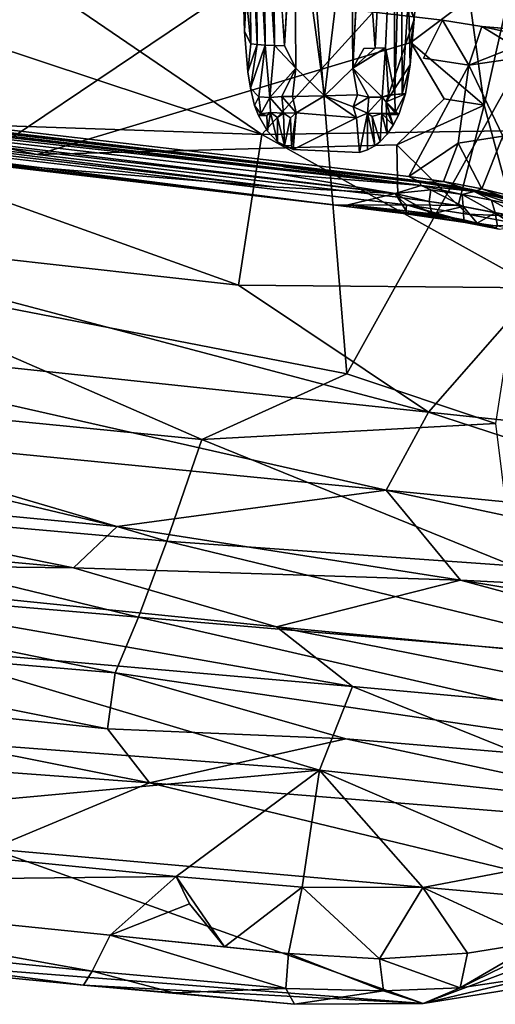
# Model space of a CAD drawing. Units: inches. Extents: x -9.9 to 10.4, y -11.6 to 11.6.
# Drawn here: x 1.5 to 4.8, y -11.6 to -4.8 of the extents above; entities that cross this region are included whole.
import ezdxf

# ---------------------------------------------------------------- set-up
doc = ezdxf.new("R2010")
doc.units = ezdxf.units.IN
doc.header["$MEASUREMENT"] = 0
doc.layers.add('SEAT-BASE', color=5, linetype='Continuous')
doc.layers.add('SEAT-UPHOLSTERY', color=5, linetype='Continuous')

msp = doc.modelspace()

# ---------------------------------------------------------------- linework, layer by layer
at = {"layer": 'SEAT-BASE'}
for points in [[(3.1678, -5.0166, 16.7031), (3.1587, -3.7887, 16.8049), (3.1156, -3.84, 16.7355)], [(3.2234, -5.0206, 16.7575), (3.2142, -3.8488, 16.853), (3.1587, -3.7887, 16.8049)], [(3.1678, -5.0166, 16.7031), (3.2234, -5.0206, 16.7575), (3.1587, -3.7887, 16.8049)], [(3.1247, -5.0118, 16.64), (3.1156, -3.84, 16.7355), (3.0919, -4.6824, 16.5952)], [(3.1247, -5.0118, 16.64), (3.1678, -5.0166, 16.7031), (3.1156, -3.84, 16.7355)], [(3.2234, -5.0206, 16.7575), (3.2873, -5.0235, 16.7993), (3.2142, -3.8488, 16.853)], [(3.2873, -5.0235, 16.7993), (3.2781, -3.8518, 16.8948), (3.2142, -3.8488, 16.853)], [(3.2873, -5.0235, 16.7993), (3.3548, -5.0253, 16.8271), (3.2781, -3.8518, 16.8948)], [(3.4339, -5.1799, 16.83), (3.4235, -3.8541, 16.9381), (3.3548, -5.0253, 16.8271)], [(3.6313, -5.3694, 16.8334), (3.8154, -3.8541, 16.9757), (3.4235, -3.8541, 16.9381)], [(3.4235, -3.8541, 16.9381), (3.4339, -5.1799, 16.83), (3.6313, -5.3694, 16.8334)], [(3.8258, -5.1799, 16.8677), (3.8154, -3.8541, 16.9757), (3.6313, -5.3694, 16.8334)], [(3.8154, -3.8541, 16.9757), (3.8258, -5.1799, 16.8677), (3.8932, -3.8535, 16.9755)], [(4.0511, -5.0392, 16.8325), (4.1155, -5.3607, 16.765), (4.105, -3.8446, 16.8866)], [(4.105, -3.8446, 16.8866), (4.1155, -5.3607, 16.765), (4.1596, -3.8397, 16.8313)], [(4.1155, -5.3607, 16.765), (4.1658, -5.3562, 16.7145), (4.1596, -3.8397, 16.8313)], [(4.1596, -3.8397, 16.8313), (4.1658, -5.3562, 16.7145), (4.2082, -4.68, 16.6987)], [(4.271, -4.649, 16.5326), (4.2264, -5.0026, 16.6096), (4.6286, -4.6971, 16.5391)], [(3.0749, -4.7698, 16.4772), (3.0799, -4.9277, 16.5135), (3.0919, -4.6824, 16.5952)], [(3.1247, -5.0118, 16.64), (3.0919, -4.6824, 16.5952), (3.0799, -4.9277, 16.5135)], [(4.1658, -5.3562, 16.7145), (4.2211, -5.1572, 16.6441), (4.2082, -4.68, 16.6987)], [(4.2082, -4.68, 16.6987), (4.2211, -5.1572, 16.6441), (4.248, -4.842, 16.5745)], [(4.2264, -5.0026, 16.6096), (4.7297, -5.4346, 16.6706), (4.6286, -4.6971, 16.5391)], [(4.6286, -4.6971, 16.5391), (4.7297, -5.4346, 16.6706), (4.8854, -4.7396, 16.507)], [(4.9362, -6.1976, 16.7532), (4.8854, -4.7396, 16.507), (4.7297, -5.4346, 16.6706)], [(4.248, -4.842, 16.5745), (4.2211, -5.1572, 16.6441), (4.0559, -5.4121, 16.6928)], [(4.4435, -4.8494, 15.5346), (4.6253, -5.1595, 15.5771), (4.3121, -5.1096, 15.5878)], [(4.7142, -4.8923, 15.5097), (4.6253, -5.1595, 15.5771), (4.4435, -4.8494, 15.5346)], [(3.0799, -4.9277, 16.5135), (3.1035, -5.2048, 16.5782), (3.1247, -5.0118, 16.64)], [(4.9445, -5.0337, 15.446), (4.6253, -5.1595, 15.5771), (4.7142, -4.8923, 15.5097)], [(4.8936, -4.9305, 15.4537), (4.7142, -4.8923, 15.5097), (5.1189, -4.9273, 15.6122)], [(4.9445, -5.0337, 15.446), (4.7142, -4.8923, 15.5097), (4.8936, -4.9305, 15.4537)], [(1.6526, -5.7747, 16.6063), (-2.2872, -4.9552, 16.1449), (-2.336, -5.3078, 16.2216)], [(3.1678, -5.0166, 16.7031), (3.1247, -5.0118, 16.64), (3.1035, -5.2048, 16.5782)], [(3.1035, -5.2048, 16.5782), (3.1209, -5.3181, 16.605), (3.1678, -5.0166, 16.7031)], [(3.2234, -5.0206, 16.7575), (3.1678, -5.0166, 16.7031), (3.1209, -5.3181, 16.605)], [(4.7297, -5.4346, 16.6706), (4.2264, -5.0026, 16.6096), (4.4543, -5.3911, 16.6957)], [(3.1209, -5.3181, 16.605), (3.1799, -5.3769, 16.6856), (3.2234, -5.0206, 16.7575)], [(3.1799, -5.3769, 16.6856), (3.2551, -5.3817, 16.7507), (3.2234, -5.0206, 16.7575)], [(3.2873, -5.0235, 16.7993), (3.2234, -5.0206, 16.7575), (3.2551, -5.3817, 16.7507)], [(3.2551, -5.3817, 16.7507), (3.4339, -5.1799, 16.83), (3.2873, -5.0235, 16.7993)], [(3.3548, -5.0253, 16.8271), (3.2873, -5.0235, 16.7993), (3.4339, -5.1799, 16.83)], [(3.8258, -5.1799, 16.8677), (4.0289, -5.3799, 16.8184), (4.0511, -5.0392, 16.8325)], [(4.0511, -5.0392, 16.8325), (3.9796, -5.0422, 16.8627), (3.8258, -5.1799, 16.8677)], [(3.9796, -5.0422, 16.8627), (3.9025, -5.0441, 16.8785), (3.8258, -5.1799, 16.8677)], [(4.0289, -5.3799, 16.8184), (4.0707, -5.3629, 16.7962), (4.0511, -5.0392, 16.8325)], [(4.1155, -5.3607, 16.765), (4.0511, -5.0392, 16.8325), (4.0707, -5.3629, 16.7962)], [(4.6253, -5.1595, 15.5771), (4.9445, -5.0337, 15.446), (4.986, -5.1068, 15.4352)], [(4.986, -5.1068, 15.4352), (4.8588, -5.6484, 15.5774), (4.6253, -5.1595, 15.5771)], [(4.2968, -5.987, 16.1684), (-2.3573, -5.2106, 15.5397), (-2.4119, -5.1829, 15.4445)], [(4.2823, -5.9563, 15.9978), (-2.4119, -5.1829, 15.4445), (-1.321, -5.2963, 15.4192)], [(4.2968, -5.987, 16.1684), (-2.4017, -5.2417, 15.6312), (-2.3573, -5.2106, 15.5397)], [(3.2551, -5.3817, 16.7507), (3.3363, -5.3738, 16.7927), (3.4339, -5.1799, 16.83)], [(3.3363, -5.3738, 16.7927), (3.4113, -5.3753, 16.8113), (3.4339, -5.1799, 16.83)], [(3.4113, -5.3753, 16.8113), (3.6313, -5.3694, 16.8334), (3.4339, -5.1799, 16.83)], [(3.6313, -5.3694, 16.8334), (3.8576, -5.3642, 16.8547), (3.8258, -5.1799, 16.8677)], [(3.9356, -5.379, 16.8483), (4.0289, -5.3799, 16.8184), (3.8258, -5.1799, 16.8677)], [(3.8576, -5.3642, 16.8547), (3.9356, -5.379, 16.8483), (3.8258, -5.1799, 16.8677)], [(4.0559, -5.4121, 16.6928), (4.2211, -5.1572, 16.6441), (4.1888, -5.357, 16.6874)], [(4.1658, -5.3562, 16.7145), (4.1888, -5.357, 16.6874), (4.2211, -5.1572, 16.6441)], [(4.5512, -5.6956, 15.6938), (4.2115, -5.9261, 15.7662), (4.6253, -5.1595, 15.5771)], [(4.8588, -5.6484, 15.5774), (4.5512, -5.6956, 15.6938), (4.6253, -5.1595, 15.5771)], [(4.1165, -6.0424, 16.3324), (-2.2834, -5.2914, 15.714), (-2.4017, -5.2417, 15.6312)], [(3.3259, -5.9087, 16.1749), (-2.4017, -5.2417, 15.6312), (4.2968, -5.987, 16.1684)], [(3.3259, -5.9087, 16.1749), (4.1165, -6.0424, 16.3324), (-2.4017, -5.2417, 15.6312)], [(-1.321, -5.2963, 15.4192), (-1.7677, -5.2562, 15.236), (3.3715, -5.8487, 15.8255)], [(4.2931, -5.967, 15.8187), (3.3715, -5.8487, 15.8255), (-1.7677, -5.2562, 15.236)], [(-2.7477, -5.3447, 15.9773), (-2.505, -5.3967, 15.8908), (3.7074, -6.1236, 16.4977)], [(3.3058, -5.9991, 16.3323), (-2.4064, -5.3289, 15.7805), (-2.2834, -5.2914, 15.714)], [(3.3058, -5.9991, 16.3323), (1.401, -5.8437, 16.23), (-2.4064, -5.3289, 15.7805)], [(-2.3695, -5.3508, 16.1894), (3.7074, -6.1236, 16.4977), (4.1953, -6.1208, 16.8214)], [(4.1165, -6.0424, 16.3324), (3.3058, -5.9991, 16.3323), (-2.2834, -5.2914, 15.714)], [(3.3715, -5.8487, 15.8255), (4.2823, -5.9563, 15.9978), (-1.321, -5.2963, 15.4192)], [(3.1209, -5.3181, 16.605), (3.1484, -5.4362, 16.634), (3.1799, -5.3769, 16.6856)], [(4.1658, -5.3562, 16.7145), (4.1155, -5.3607, 16.765), (4.1888, -5.357, 16.6874)], [(-2.1162, -5.4392, 15.914), (3.7074, -6.1236, 16.4977), (-2.505, -5.3967, 15.8908)], [(3.1919, -5.494, 16.6735), (3.1799, -5.3769, 16.6856), (3.1484, -5.4362, 16.634)], [(3.2551, -5.3817, 16.7507), (3.1799, -5.3769, 16.6856), (3.1919, -5.494, 16.6735)], [(3.2585, -5.4847, 16.7327), (3.2551, -5.3817, 16.7507), (3.1919, -5.494, 16.6735)], [(3.3479, -5.4899, 16.7765), (3.3363, -5.3738, 16.7927), (3.2551, -5.3817, 16.7507)], [(3.3479, -5.4899, 16.7765), (3.2551, -5.3817, 16.7507), (3.2585, -5.4847, 16.7327)], [(3.3363, -5.3738, 16.7927), (3.3479, -5.4899, 16.7765), (3.4364, -5.4869, 16.7966)], [(3.4364, -5.4869, 16.7966), (3.4113, -5.3753, 16.8113), (3.3363, -5.3738, 16.7927)], [(3.4113, -5.3753, 16.8113), (3.4364, -5.4869, 16.7966), (3.6313, -5.3694, 16.8334)], [(3.6313, -5.3694, 16.8334), (3.4364, -5.4869, 16.7966), (3.8519, -5.5223, 16.8263)], [(3.8576, -5.3642, 16.8547), (3.6313, -5.3694, 16.8334), (3.8282, -5.4458, 16.8422)], [(3.8282, -5.4458, 16.8422), (3.6313, -5.3694, 16.8334), (3.8519, -5.5223, 16.8263)], [(3.8576, -5.3642, 16.8547), (3.8282, -5.4458, 16.8422), (3.9356, -5.379, 16.8483)], [(3.9262, -5.4904, 16.8305), (3.9356, -5.379, 16.8483), (3.8282, -5.4458, 16.8422)], [(3.9262, -5.4904, 16.8305), (4.0289, -5.3799, 16.8184), (3.9356, -5.379, 16.8483)], [(4.0256, -5.4917, 16.8002), (4.0289, -5.3799, 16.8184), (3.9262, -5.4904, 16.8305)], [(4.0256, -5.4917, 16.8002), (4.117, -5.4881, 16.7428), (4.0289, -5.3799, 16.8184)], [(4.117, -5.4881, 16.7428), (4.1155, -5.3607, 16.765), (4.0289, -5.3799, 16.8184)], [(4.0289, -5.3799, 16.8184), (4.1155, -5.3607, 16.765), (4.0707, -5.3629, 16.7962)], [(4.1888, -5.357, 16.6874), (4.1419, -5.4976, 16.7166), (4.0559, -5.4121, 16.6928)], [(4.1419, -5.4976, 16.7166), (4.1037, -5.5722, 16.7316), (4.0559, -5.4121, 16.6928)], [(4.1037, -5.5722, 16.7316), (4.0616, -5.6334, 16.7432), (4.0559, -5.4121, 16.6928)], [(4.1155, -5.3607, 16.765), (4.117, -5.4881, 16.7428), (4.1888, -5.357, 16.6874)], [(4.1419, -5.4976, 16.7166), (4.1888, -5.357, 16.6874), (4.117, -5.4881, 16.7428)], [(4.4543, -5.3911, 16.6957), (4.1287, -5.7075, 16.7631), (4.7297, -5.4346, 16.6706)], [(3.7074, -6.1236, 16.4977), (-2.1162, -5.4392, 15.914), (3.8102, -6.1342, 16.4874)], [(3.8102, -6.1342, 16.4874), (-2.1162, -5.4392, 15.914), (1.401, -5.8437, 16.23)], [(3.1484, -5.4362, 16.634), (3.176, -5.5045, 16.6515), (3.1919, -5.494, 16.6735)], [(3.2585, -5.4847, 16.7327), (3.1919, -5.494, 16.6735), (3.233, -5.5055, 16.7074)], [(3.2389, -5.6123, 16.6805), (3.2585, -5.4847, 16.7327), (3.233, -5.5055, 16.7074)], [(3.2389, -5.6123, 16.6805), (3.3078, -5.6857, 16.7021), (3.2585, -5.4847, 16.7327)], [(3.3078, -5.6857, 16.7021), (3.3065, -5.52, 16.7508), (3.2585, -5.4847, 16.7327)], [(3.3479, -5.4899, 16.7765), (3.2585, -5.4847, 16.7327), (3.3065, -5.52, 16.7508)], [(3.3551, -5.7131, 16.7134), (3.3479, -5.4899, 16.7765), (3.3065, -5.52, 16.7508)], [(3.4364, -5.4869, 16.7966), (3.3479, -5.4899, 16.7765), (3.3975, -5.5216, 16.781)], [(3.3551, -5.7131, 16.7134), (3.3975, -5.5216, 16.781), (3.3479, -5.4899, 16.7765)], [(3.3975, -5.5216, 16.781), (3.4042, -5.7134, 16.7268), (3.4364, -5.4869, 16.7966)], [(3.4154, -5.7395, 16.7219), (3.4364, -5.4869, 16.7966), (3.4042, -5.7134, 16.7268)], [(3.4154, -5.7395, 16.7219), (3.8519, -5.5223, 16.8263), (3.4364, -5.4869, 16.7966)], [(3.8282, -5.4458, 16.8422), (3.8519, -5.5223, 16.8263), (3.9262, -5.4904, 16.8305)], [(3.8519, -5.5223, 16.8263), (3.8715, -5.7595, 16.7591), (3.9262, -5.4904, 16.8305)], [(3.8715, -5.7595, 16.7591), (3.9279, -5.743, 16.7594), (3.9262, -5.4904, 16.8305)], [(3.9262, -5.4904, 16.8305), (3.9279, -5.743, 16.7594), (3.9775, -5.7152, 16.7564)], [(4.0256, -5.4917, 16.8002), (3.9262, -5.4904, 16.8305), (3.9588, -5.5121, 16.8177)], [(3.9262, -5.4904, 16.8305), (3.9775, -5.7152, 16.7564), (3.9588, -5.5121, 16.8177)], [(3.9588, -5.5121, 16.8177), (4.0142, -5.6848, 16.752), (4.0256, -5.4917, 16.8002)], [(4.0142, -5.6848, 16.752), (4.0616, -5.6334, 16.7432), (4.0256, -5.4917, 16.8002)], [(4.117, -5.4881, 16.7428), (4.0256, -5.4917, 16.8002), (4.0724, -5.4996, 16.7721)], [(4.0256, -5.4917, 16.8002), (4.1037, -5.5722, 16.7316), (4.0724, -5.4996, 16.7721)], [(4.1037, -5.5722, 16.7316), (4.0256, -5.4917, 16.8002), (4.0616, -5.6334, 16.7432)], [(4.117, -5.4881, 16.7428), (4.0724, -5.4996, 16.7721), (4.1419, -5.4976, 16.7166)], [(4.7297, -5.4346, 16.6706), (4.1287, -5.7075, 16.7631), (4.5517, -6.1263, 16.8354)], [(4.9362, -6.1976, 16.7532), (4.7297, -5.4346, 16.6706), (4.5517, -6.1263, 16.8354)], [(3.233, -5.5055, 16.7074), (3.1919, -5.494, 16.6735), (3.176, -5.5045, 16.6515)], [(3.176, -5.5045, 16.6515), (3.2389, -5.6123, 16.6805), (3.233, -5.5055, 16.7074)], [(3.3078, -5.6857, 16.7021), (3.3551, -5.7131, 16.7134), (3.3065, -5.52, 16.7508)], [(3.4042, -5.7134, 16.7268), (3.3975, -5.5216, 16.781), (3.3551, -5.7131, 16.7134)], [(3.8519, -5.5223, 16.8263), (3.4154, -5.7395, 16.7219), (3.8715, -5.7595, 16.7591)], [(3.9588, -5.5121, 16.8177), (3.9775, -5.7152, 16.7564), (4.0142, -5.6848, 16.752)], [(4.1037, -5.5722, 16.7316), (4.1419, -5.4976, 16.7166), (4.0724, -5.4996, 16.7721)], [(3.3551, -5.7131, 16.7134), (3.3078, -5.6857, 16.7021), (3.4154, -5.7395, 16.7219)], [(4.8588, -5.6484, 15.5774), (4.7141, -6.0095, 15.7025), (4.5512, -5.6956, 15.6938)], [(4.7141, -6.0095, 15.7025), (4.8588, -5.6484, 15.5774), (4.9016, -6.0557, 15.6115)], [(4.1357, -6.067, 16.8442), (4.1287, -5.7075, 16.7631), (1.6526, -5.7747, 16.6063)], [(3.3551, -5.7131, 16.7134), (3.4154, -5.7395, 16.7219), (3.4042, -5.7134, 16.7268)], [(4.5517, -6.1263, 16.8354), (4.1287, -5.7075, 16.7631), (4.1357, -6.067, 16.8442)], [(4.5512, -5.6956, 15.6938), (4.4514, -5.9606, 15.7626), (4.2115, -5.9261, 15.7662)], [(4.4514, -5.9606, 15.7626), (4.5512, -5.6956, 15.6938), (4.7141, -6.0095, 15.7025)], [(4.2968, -5.987, 16.1684), (3.3475, -5.8584, 16.0046), (4.2823, -5.9563, 15.9978)], [(4.2823, -5.9563, 15.9978), (3.3715, -5.8487, 15.8255), (4.2931, -5.967, 15.8187)], [(4.1165, -6.0424, 16.3324), (3.3259, -5.9087, 16.1749), (4.2968, -5.987, 16.1684)], [(4.4514, -5.9606, 15.7626), (4.2931, -5.967, 15.8187), (4.2115, -5.9261, 15.7662)], [(4.5109, -5.9892, 15.9), (4.2823, -5.9563, 15.9978), (4.2931, -5.967, 15.8187)], [(4.6438, -6.0153, 15.9578), (4.2823, -5.9563, 15.9978), (4.5109, -5.9892, 15.9)], [(4.6611, -6.0296, 16.0484), (4.2968, -5.987, 16.1684), (4.2823, -5.9563, 15.9978)], [(4.6438, -6.0153, 15.9578), (4.6611, -6.0296, 16.0484), (4.2823, -5.9563, 15.9978)], [(4.2931, -5.967, 15.8187), (4.4514, -5.9606, 15.7626), (4.6639, -6.0296, 15.7675)], [(4.7141, -6.0095, 15.7025), (4.6639, -6.0296, 15.7675), (4.4514, -5.9606, 15.7626)], [(4.2968, -5.987, 16.1684), (4.3638, -6.0171, 16.2222), (4.1165, -6.0424, 16.3324)], [(4.3515, -6.0975, 16.381), (4.1165, -6.0424, 16.3324), (4.3638, -6.0171, 16.2222)], [(4.6639, -6.0296, 15.7675), (4.5109, -5.9892, 15.9), (4.2931, -5.967, 15.8187)], [(4.6611, -6.0296, 16.0484), (4.578, -6.0499, 16.1955), (4.2968, -5.987, 16.1684)], [(4.578, -6.0499, 16.1955), (4.3638, -6.0171, 16.2222), (4.2968, -5.987, 16.1684)], [(4.5849, -6.1328, 16.3542), (4.3515, -6.0975, 16.381), (4.3638, -6.0171, 16.2222)], [(4.578, -6.0499, 16.1955), (4.5849, -6.1328, 16.3542), (4.3638, -6.0171, 16.2222)], [(4.973, -6.0872, 15.7808), (4.6438, -6.0153, 15.9578), (4.5109, -5.9892, 15.9)], [(4.5109, -5.9892, 15.9), (4.6639, -6.0296, 15.7675), (4.973, -6.0872, 15.7808)], [(4.7815, -6.0888, 16.1458), (4.578, -6.0499, 16.1955), (4.6611, -6.0296, 16.0484)], [(4.973, -6.0872, 15.7808), (5.0209, -6.1102, 15.907), (4.6438, -6.0153, 15.9578)], [(5.0209, -6.1102, 15.907), (4.6611, -6.0296, 16.0484), (4.6438, -6.0153, 15.9578)], [(5.0209, -6.1102, 15.907), (4.982, -6.1336, 16.0671), (4.6611, -6.0296, 16.0484)], [(4.982, -6.1336, 16.0671), (4.7815, -6.0888, 16.1458), (4.6611, -6.0296, 16.0484)], [(4.6639, -6.0296, 15.7675), (4.7141, -6.0095, 15.7025), (4.9648, -6.1025, 15.6239)], [(4.9648, -6.1025, 15.6239), (4.973, -6.0872, 15.7808), (4.6639, -6.0296, 15.7675)], [(4.9016, -6.0557, 15.6115), (4.9648, -6.1025, 15.6239), (4.7141, -6.0095, 15.7025)], [(4.1934, -6.1609, 16.4827), (3.7928, -6.1203, 16.4568), (4.1165, -6.0424, 16.3324)], [(4.1165, -6.0424, 16.3324), (4.3708, -6.1835, 16.4854), (4.1934, -6.1609, 16.4827)], [(4.1165, -6.0424, 16.3324), (4.3515, -6.0975, 16.381), (4.3708, -6.1835, 16.4854)], [(4.1357, -6.067, 16.8442), (4.1953, -6.1208, 16.8214), (4.5517, -6.1263, 16.8354)], [(4.5849, -6.1328, 16.3542), (4.3708, -6.1835, 16.4854), (4.3515, -6.0975, 16.381)], [(4.805, -6.1747, 16.3015), (4.5849, -6.1328, 16.3542), (4.578, -6.0499, 16.1955)], [(4.7815, -6.0888, 16.1458), (4.805, -6.1747, 16.3015), (4.578, -6.0499, 16.1955)], [(5.0242, -6.2236, 16.2165), (4.805, -6.1747, 16.3015), (4.7815, -6.0888, 16.1458)], [(4.982, -6.1336, 16.0671), (5.0242, -6.2236, 16.2165), (4.7815, -6.0888, 16.1458)], [(4.1953, -6.1208, 16.8214), (3.7074, -6.1236, 16.4977), (4.1907, -6.1819, 16.5326)], [(3.7074, -6.1236, 16.4977), (3.8102, -6.1342, 16.4874), (4.1907, -6.1819, 16.5326)], [(4.1938, -6.1728, 16.4984), (3.7928, -6.1203, 16.4568), (4.1934, -6.1609, 16.4827)], [(3.8102, -6.1342, 16.4874), (3.7928, -6.1203, 16.4568), (4.1938, -6.1728, 16.4984)], [(4.1907, -6.1819, 16.5326), (3.8102, -6.1342, 16.4874), (4.1938, -6.1728, 16.4984)], [(4.5992, -6.243, 16.5134), (4.1953, -6.1208, 16.8214), (4.1907, -6.1819, 16.5326)], [(4.1938, -6.1728, 16.4984), (4.1934, -6.1609, 16.4827), (4.5898, -6.2247, 16.4631)], [(4.1934, -6.1609, 16.4827), (4.3708, -6.1835, 16.4854), (4.5898, -6.2247, 16.4631)], [(4.6153, -6.184, 16.7975), (4.5517, -6.1263, 16.8354), (4.1953, -6.1208, 16.8214)], [(4.1953, -6.1208, 16.8214), (4.5992, -6.243, 16.5134), (4.7159, -6.2643, 16.4906)], [(4.3708, -6.1835, 16.4854), (4.5849, -6.1328, 16.3542), (4.5898, -6.2247, 16.4631)], [(4.5517, -6.1263, 16.8354), (4.6153, -6.184, 16.7975), (4.9362, -6.1976, 16.7532)], [(4.805, -6.1747, 16.3015), (4.6817, -6.2464, 16.4525), (4.5849, -6.1328, 16.3542)], [(4.5898, -6.2247, 16.4631), (4.5849, -6.1328, 16.3542), (4.6817, -6.2464, 16.4525)], [(4.1907, -6.1819, 16.5326), (4.1938, -6.1728, 16.4984), (4.5959, -6.2399, 16.4911)], [(4.5992, -6.243, 16.5134), (4.1907, -6.1819, 16.5326), (4.5959, -6.2399, 16.4911)], [(4.5959, -6.2399, 16.4911), (4.1938, -6.1728, 16.4984), (4.5898, -6.2247, 16.4631)], [(4.6817, -6.2464, 16.4525), (4.5959, -6.2399, 16.4911), (4.5898, -6.2247, 16.4631)], [(5.0122, -6.261, 16.696), (4.9362, -6.1976, 16.7532), (4.6153, -6.184, 16.7975)], [(4.6817, -6.2464, 16.4525), (4.805, -6.1747, 16.3015), (4.822, -6.2686, 16.4065)], [(5.0242, -6.2236, 16.2165), (4.9913, -6.3009, 16.3412), (4.805, -6.1747, 16.3015)], [(4.822, -6.2686, 16.4065), (4.805, -6.1747, 16.3015), (4.9913, -6.3009, 16.3412)], [(4.8114, -6.2799, 16.4385), (4.5959, -6.2399, 16.4911), (4.6817, -6.2464, 16.4525)], [(4.7159, -6.2643, 16.4906), (4.5959, -6.2399, 16.4911), (4.8114, -6.2799, 16.4385)], [(4.7159, -6.2643, 16.4906), (4.5992, -6.243, 16.5134), (4.5959, -6.2399, 16.4911)], [(4.8114, -6.2799, 16.4385), (4.6817, -6.2464, 16.4525), (4.822, -6.2686, 16.4065)], [(4.7159, -6.2643, 16.4906), (4.8332, -6.2882, 16.4538), (5.0122, -6.261, 16.696)], [(4.8332, -6.2882, 16.4538), (4.7159, -6.2643, 16.4906), (4.8114, -6.2799, 16.4385)]]:
    msp.add_3dface(points, dxfattribs=at)
for points, invisible_edges in [([(3.3548, -5.0253, 16.8271), (3.3457, -3.8535, 16.9226), (3.2781, -3.8518, 16.8948)], 1), ([(3.3457, -3.8535, 16.9226), (3.3548, -5.0253, 16.8271), (3.4235, -3.8541, 16.9381)], 1), ([(3.9025, -5.0441, 16.8785), (3.8932, -3.8535, 16.9755), (3.8258, -5.1799, 16.8677)], 1), ([(3.8932, -3.8535, 16.9755), (3.9796, -5.0422, 16.8627), (3.9703, -3.8516, 16.9597)], 2), ([(3.8932, -3.8535, 16.9755), (3.9025, -5.0441, 16.8785), (3.9796, -5.0422, 16.8627)], 1), ([(3.9703, -3.8516, 16.9597), (3.9796, -5.0422, 16.8627), (4.0417, -3.8486, 16.9295)], 1), ([(3.9796, -5.0422, 16.8627), (4.0511, -5.0392, 16.8325), (4.0417, -3.8486, 16.9295)], 2), ([(4.0417, -3.8486, 16.9295), (4.0511, -5.0392, 16.8325), (4.105, -3.8446, 16.8866)], 1), ([(-2.2872, -4.9552, 16.1449), (1.6526, -5.7747, 16.6063), (-2.1755, -3.8926, 15.911)], 2), ([(-2.1755, -3.8926, 15.911), (1.6526, -5.7747, 16.6063), (4.271, -4.649, 16.5326)], 3), ([(-2.2283, -5.1711, 15.1457), (-2.0655, -4.0855, 14.9107), (4.2115, -5.9261, 15.7662)], 3), ([(4.2115, -5.9261, 15.7662), (-2.0655, -4.0855, 14.9107), (4.3121, -5.1096, 15.5878)], 15), ([(4.4435, -4.8494, 15.5346), (-2.0655, -4.0855, 14.9107), (4.3987, -4.634, 16.4963)], 14), ([(4.3121, -5.1096, 15.5878), (-2.0655, -4.0855, 14.9107), (4.4435, -4.8494, 15.5346)], 1), ([(4.271, -4.649, 16.5326), (1.6526, -5.7747, 16.6063), (4.2264, -5.0026, 16.6096)], 1), ([(3.0799, -4.9277, 16.5135), (3.0749, -4.7698, 16.4772), (4.1626, -4.6323, 16.5229)], 14), ([(4.1626, -4.6323, 16.5229), (3.4154, -5.7395, 16.7219), (3.0799, -4.9277, 16.5135)], 15), ([(4.0559, -5.4121, 16.6928), (3.4154, -5.7395, 16.7219), (4.1626, -4.6323, 16.5229)], 15), ([(4.0559, -5.4121, 16.6928), (4.1626, -4.6323, 16.5229), (4.248, -4.842, 16.5745)], 1), ([(4.7142, -4.8923, 15.5097), (4.3987, -4.634, 16.4963), (5.3578, -4.9426, 15.6895)], 15), ([(4.4435, -4.8494, 15.5346), (4.3987, -4.634, 16.4963), (4.7142, -4.8923, 15.5097)], 3), ([(4.3987, -4.634, 16.4963), (4.8091, -4.6953, 16.475), (5.3578, -4.9426, 15.6895)], 14), ([(3.1035, -5.2048, 16.5782), (3.0799, -4.9277, 16.5135), (3.4154, -5.7395, 16.7219)], 14), ([(4.7142, -4.8923, 15.5097), (5.3578, -4.9426, 15.6895), (5.1189, -4.9273, 15.6122)], 1), ([(4.2264, -5.0026, 16.6096), (1.6526, -5.7747, 16.6063), (4.1287, -5.7075, 16.7631)], 12), ([(4.2264, -5.0026, 16.6096), (4.1287, -5.7075, 16.7631), (4.4543, -5.3911, 16.6957)], 1), ([(4.3121, -5.1096, 15.5878), (4.6253, -5.1595, 15.5771), (4.2115, -5.9261, 15.7662)], 12), ([(3.3475, -5.8584, 16.0046), (4.2968, -5.987, 16.1684), (-2.4119, -5.1829, 15.4445)], 12), ([(3.3475, -5.8584, 16.0046), (-2.4119, -5.1829, 15.4445), (4.2823, -5.9563, 15.9978)], 1), ([(4.2115, -5.9261, 15.7662), (-1.7677, -5.2562, 15.236), (-2.2283, -5.1711, 15.1457)], 3), ([(3.4154, -5.7395, 16.7219), (3.1209, -5.3181, 16.605), (3.1035, -5.2048, 16.5782)], 13), ([(-1.7677, -5.2562, 15.236), (4.2115, -5.9261, 15.7662), (4.2931, -5.967, 15.8187)], 1), ([(-2.7477, -5.3447, 15.9773), (3.7074, -6.1236, 16.4977), (-2.3695, -5.3508, 16.1894)], 12), ([(-2.336, -5.3078, 16.2216), (-2.3695, -5.3508, 16.1894), (1.6526, -5.7747, 16.6063)], 3), ([(4.1953, -6.1208, 16.8214), (1.6526, -5.7747, 16.6063), (-2.3695, -5.3508, 16.1894)], 3), ([(3.1484, -5.4362, 16.634), (3.1209, -5.3181, 16.605), (3.4154, -5.7395, 16.7219)], 14), ([(3.8715, -5.7595, 16.7591), (3.4154, -5.7395, 16.7219), (4.0559, -5.4121, 16.6928)], 14), ([(3.9279, -5.743, 16.7594), (3.8715, -5.7595, 16.7591), (4.0559, -5.4121, 16.6928)], 14), ([(3.9775, -5.7152, 16.7564), (3.9279, -5.743, 16.7594), (4.0559, -5.4121, 16.6928)], 14), ([(4.0142, -5.6848, 16.752), (3.9775, -5.7152, 16.7564), (4.0559, -5.4121, 16.6928)], 14), ([(4.0616, -5.6334, 16.7432), (4.0142, -5.6848, 16.752), (4.0559, -5.4121, 16.6928)], 2), ([(3.176, -5.5045, 16.6515), (3.1484, -5.4362, 16.634), (3.4154, -5.7395, 16.7219)], 14), ([(3.2389, -5.6123, 16.6805), (3.176, -5.5045, 16.6515), (3.4154, -5.7395, 16.7219)], 14), ([(3.3078, -5.6857, 16.7021), (3.2389, -5.6123, 16.6805), (3.4154, -5.7395, 16.7219)], 2), ([(1.6526, -5.7747, 16.6063), (4.1953, -6.1208, 16.8214), (4.1357, -6.067, 16.8442)], 1), ([(1.401, -5.8437, 16.23), (3.7928, -6.1203, 16.4568), (3.8102, -6.1342, 16.4874)], 1), ([(1.401, -5.8437, 16.23), (3.3058, -5.9991, 16.3323), (3.7928, -6.1203, 16.4568)], 14), ([(3.7928, -6.1203, 16.4568), (3.3058, -5.9991, 16.3323), (4.1165, -6.0424, 16.3324)], 1), ([(4.7159, -6.2643, 16.4906), (5.0122, -6.261, 16.696), (4.1953, -6.1208, 16.8214)], 2), ([(5.0122, -6.261, 16.696), (4.6153, -6.184, 16.7975), (4.1953, -6.1208, 16.8214)], 12)]:
    msp.add_3dface(points, dxfattribs=dict(at, invisible_edges=invisible_edges))
at = {"layer": 'SEAT-UPHOLSTERY'}
for points in [[(4.4636, -4.2432, 18.4864), (5.4945, -5.6017, 18.7097), (6.4989, -2.3095, 18.5448)], [(3.5378, -4.2706, 17.4147), (0.1175, -6.5736, 17.5444), (0.502, -3.7147, 16.9182)], [(-0.6065, -4.3743, 17.8002), (3.1997, -5.6354, 18.468), (0.5673, -3.8419, 17.8799)], [(4.4636, -4.2432, 18.4864), (0.5673, -3.8419, 17.8799), (3.1997, -5.6354, 18.468)], [(0.1175, -6.5736, 17.5444), (3.5378, -4.2706, 17.4147), (3.7839, -7.2849, 18.1625)], [(3.1997, -5.6354, 18.468), (5.4945, -5.6017, 18.7097), (4.4636, -4.2432, 18.4864)], [(5.2767, -4.6044, 17.657), (3.7839, -7.2849, 18.1625), (3.5378, -4.2706, 17.4147)], [(-0.177, -5.5217, 18.046), (3.1997, -5.6354, 18.468), (-0.6065, -4.3743, 17.8002)], [(3.7839, -7.2849, 18.1625), (5.2767, -4.6044, 17.657), (4.8094, -7.6258, 18.3497)], [(-0.421, -6.2881, 18.2739), (3.0383, -6.675, 18.7314), (-0.177, -5.5217, 18.046)], [(3.0383, -6.675, 18.7314), (3.1997, -5.6354, 18.468), (-0.177, -5.5217, 18.046)], [(5.0975, -6.6914, 18.8769), (5.4945, -5.6017, 18.7097), (3.1997, -5.6354, 18.468)], [(3.0383, -6.675, 18.7314), (5.0975, -6.6914, 18.8769), (3.1997, -5.6354, 18.468)], [(-0.6788, -7.0135, 18.6574), (4.347, -7.5487, 19.2163), (-0.421, -6.2881, 18.2739)], [(4.347, -7.5487, 19.2163), (3.0383, -6.675, 18.7314), (-0.421, -6.2881, 18.2739)], [(2.7873, -7.7373, 18.3), (-1.1548, -7.3493, 17.881), (0.1175, -6.5736, 17.5444)], [(0.1175, -6.5736, 17.5444), (3.7839, -7.2849, 18.1625), (2.7873, -7.7373, 18.3)], [(4.347, -7.5487, 19.2163), (5.0975, -6.6914, 18.8769), (3.0383, -6.675, 18.7314)], [(4.347, -7.5487, 19.2163), (7.029, -7.834, 19.2719), (5.0975, -6.6914, 18.8769)], [(-0.8744, -7.6003, 19.1789), (4.0566, -8.0864, 19.5953), (-0.6788, -7.0135, 18.6574)], [(4.0566, -8.0864, 19.5953), (4.347, -7.5487, 19.2163), (-0.6788, -7.0135, 18.6574)], [(4.8094, -7.6258, 18.3497), (2.7873, -7.7373, 18.3), (3.7839, -7.2849, 18.1625)], [(-1.1579, -8.1079, 18.5122), (-1.1548, -7.3493, 17.881), (2.5443, -8.4368, 18.8034)], [(-1.1548, -7.3493, 17.881), (2.7873, -7.7373, 18.3), (2.5443, -8.4368, 18.8034)], [(4.0566, -8.0864, 19.5953), (6.8253, -8.3573, 19.6184), (4.347, -7.5487, 19.2163)], [(6.8253, -8.3573, 19.6184), (7.029, -7.834, 19.2719), (4.347, -7.5487, 19.2163)], [(-1.0289, -8.027, 19.7765), (2.2043, -8.3353, 19.9626), (-0.8744, -7.6003, 19.1789)], [(2.2043, -8.3353, 19.9626), (4.0566, -8.0864, 19.5953), (-0.8744, -7.6003, 19.1789)], [(2.7873, -7.7373, 18.3), (4.8094, -7.6258, 18.3497), (4.9297, -8.6073, 18.9356)], [(2.5443, -8.4368, 18.8034), (2.7873, -7.7373, 18.3), (4.9297, -8.6073, 18.9356)], [(-1.0606, -8.351, 20.4345), (1.9025, -8.6196, 20.4935), (-1.0289, -8.027, 19.7765)], [(1.9025, -8.6196, 20.4935), (2.2043, -8.3353, 19.9626), (-1.0289, -8.027, 19.7765)], [(-1.1579, -8.1079, 18.5122), (2.5443, -8.4368, 18.8034), (2.3493, -8.96, 19.4051)], [(-1.1492, -8.6603, 19.241), (-1.1579, -8.1079, 18.5122), (2.3493, -8.96, 19.4051)], [(2.2043, -8.3353, 19.9626), (4.5684, -8.706, 20.2175), (4.0566, -8.0864, 19.5953)], [(4.5684, -8.706, 20.2175), (7.6989, -8.861, 19.9609), (4.0566, -8.0864, 19.5953)], [(7.6989, -8.861, 19.9609), (6.8253, -8.3573, 19.6184), (4.0566, -8.0864, 19.5953)], [(1.9025, -8.6196, 20.4935), (4.5684, -8.706, 20.2175), (2.2043, -8.3353, 19.9626)], [(-1.038, -8.5868, 21.1092), (1.9025, -8.6196, 20.4935), (-1.0606, -8.351, 20.4345)], [(2.3493, -8.96, 19.4051), (2.5443, -8.4368, 18.8034), (5.9812, -9.2701, 19.4977)], [(2.5443, -8.4368, 18.8034), (4.9297, -8.6073, 18.9356), (5.9812, -9.2701, 19.4977)], [(3.8236, -9.4381, 22.2192), (-1.038, -8.5868, 21.1092), (0.7705, -9.1723, 22.7012)], [(3.8236, -9.4381, 22.2192), (3.3007, -9.0265, 21.1114), (-1.038, -8.5868, 21.1092)], [(-1.038, -8.5868, 21.1092), (3.3007, -9.0265, 21.1114), (1.9025, -8.6196, 20.4935)], [(-1.2248, -9.0547, 20.0511), (-1.1492, -8.6603, 19.241), (2.189, -9.3444, 20.0768)], [(-1.1492, -8.6603, 19.241), (2.3493, -8.96, 19.4051), (2.189, -9.3444, 20.0768)], [(3.3007, -9.0265, 21.1114), (4.5684, -8.706, 20.2175), (1.9025, -8.6196, 20.4935)], [(3.3007, -9.0265, 21.1114), (7.1108, -9.3926, 20.9221), (4.5684, -8.706, 20.2175)], [(7.3747, -9.1681, 20.44), (7.6989, -8.861, 19.9609), (4.5684, -8.706, 20.2175)], [(7.1108, -9.3926, 20.9221), (7.3747, -9.1681, 20.44), (4.5684, -8.706, 20.2175)], [(2.189, -9.3444, 20.0768), (2.3493, -8.96, 19.4051), (7.2906, -10.0934, 20.5056)], [(2.3493, -8.96, 19.4051), (5.9812, -9.2701, 19.4977), (7.2906, -10.0934, 20.5056)], [(-1.248, -9.3711, 21.005), (-1.2248, -9.0547, 20.0511), (2.1368, -9.7291, 21.0732)], [(-1.2248, -9.0547, 20.0511), (2.189, -9.3444, 20.0768), (2.1368, -9.7291, 21.0732)], [(6.716, -9.7023, 21.8188), (7.1108, -9.3926, 20.9221), (3.3007, -9.0265, 21.1114)], [(6.716, -9.7023, 21.8188), (3.3007, -9.0265, 21.1114), (3.8236, -9.4381, 22.2192)], [(0.7705, -9.1723, 22.7012), (-0.889, -9.6746, 25.6792), (3.5967, -10.0129, 24.2957)], [(3.8236, -9.4381, 22.2192), (0.7705, -9.1723, 22.7012), (3.5967, -10.0129, 24.2957)], [(2.1368, -9.7291, 21.0732), (2.189, -9.3444, 20.0768), (3.7781, -9.7977, 20.7528)], [(2.189, -9.3444, 20.0768), (7.2906, -10.0934, 20.5056), (3.7781, -9.7977, 20.7528)], [(2.4251, -10.1016, 22.3245), (-1.1037, -9.8424, 23.0383), (-1.248, -9.3711, 21.005)], [(-1.248, -9.3711, 21.005), (2.1368, -9.7291, 21.0732), (2.4251, -10.1016, 22.3245)], [(3.8236, -9.4381, 22.2192), (3.5967, -10.0129, 24.2957), (5.8615, -10.26, 23.8498)], [(5.8615, -10.26, 23.8498), (6.716, -9.7023, 21.8188), (3.8236, -9.4381, 22.2192)], [(-0.889, -9.6746, 25.6792), (-0.7394, -10.413, 28.2841), (3.5967, -10.0129, 24.2957)], [(2.1368, -9.7291, 21.0732), (3.7781, -9.7977, 20.7528), (2.4251, -10.1016, 22.3245)], [(6.8515, -10.4593, 21.5262), (2.4251, -10.1016, 22.3245), (3.7781, -9.7977, 20.7528)], [(3.7781, -9.7977, 20.7528), (7.2906, -10.0934, 20.5056), (6.8515, -10.4593, 21.5262)], [(2.4251, -10.1016, 22.3245), (1.3355, -10.556, 24.5958), (-1.1037, -9.8424, 23.0383)], [(3.5967, -10.0129, 24.2957), (-0.7394, -10.413, 28.2841), (2.6105, -10.7462, 27.2407)], [(2.6105, -10.7462, 27.2407), (3.4783, -10.8203, 26.9233), (3.5967, -10.0129, 24.2957)], [(3.4783, -10.8203, 26.9233), (4.3073, -10.8214, 26.4183), (3.5967, -10.0129, 24.2957)], [(4.3073, -10.8214, 26.4183), (5.115, -10.6673, 25.4929), (3.5967, -10.0129, 24.2957)], [(3.5967, -10.0129, 24.2957), (5.115, -10.6673, 25.4929), (5.8615, -10.26, 23.8498)], [(6.0361, -10.9724, 23.3839), (1.3355, -10.556, 24.5958), (2.4251, -10.1016, 22.3245)], [(6.0361, -10.9724, 23.3839), (2.4251, -10.1016, 22.3245), (6.8515, -10.4593, 21.5262)], [(-0.7394, -10.413, 28.2841), (-1.3705, -10.7891, 28.72), (2.6105, -10.7462, 27.2407)], [(4.3109, -11.6197, 26.2931), (-0.7827, -11.2232, 28.2275), (1.3355, -10.556, 24.5958)], [(6.0361, -10.9724, 23.3839), (4.3109, -11.6197, 26.2931), (1.3355, -10.556, 24.5958)], [(4.3073, -10.8214, 26.4183), (5.1144, -11.1947, 25.8809), (5.115, -10.6673, 25.4929)], [(2.1556, -11.1507, 27.5963), (2.6105, -10.7462, 27.2407), (-1.3705, -10.7891, 28.72)], [(2.7011, -10.9331, 27.4102), (2.6105, -10.7462, 27.2407), (2.1556, -11.1507, 27.5963)], [(2.6105, -10.7462, 27.2407), (2.9417, -11.2295, 27.3415), (3.4783, -10.8203, 26.9233)], [(2.7011, -10.9331, 27.4102), (2.9417, -11.2295, 27.3415), (2.6105, -10.7462, 27.2407)], [(-1.3705, -10.7891, 28.72), (-1.4131, -11.0502, 28.6364), (2.0313, -11.3987, 27.5364)], [(2.1556, -11.1507, 27.5963), (-1.3705, -10.7891, 28.72), (2.0313, -11.3987, 27.5364)], [(3.3839, -11.2769, 27.1781), (3.4783, -10.8203, 26.9233), (2.9417, -11.2295, 27.3415)], [(4.0092, -11.3122, 26.8632), (3.4783, -10.8203, 26.9233), (3.3839, -11.2769, 27.1781)], [(3.4783, -10.8203, 26.9233), (4.0092, -11.3122, 26.8632), (4.3073, -10.8214, 26.4183)], [(4.6155, -11.2739, 26.4081), (4.3073, -10.8214, 26.4183), (4.0092, -11.3122, 26.8632)], [(5.1144, -11.1947, 25.8809), (4.3073, -10.8214, 26.4183), (4.6155, -11.2739, 26.4081)], [(2.9417, -11.2295, 27.3415), (2.7011, -10.9331, 27.4102), (2.1556, -11.1507, 27.5963)], [(5.0808, -11.4961, 25.4297), (4.3109, -11.6197, 26.2931), (6.0361, -10.9724, 23.3839)], [(1.9723, -11.494, 27.3422), (-1.4131, -11.0502, 28.6364), (-0.7827, -11.2232, 28.2275)], [(-1.4131, -11.0502, 28.6364), (1.9723, -11.494, 27.3422), (2.0313, -11.3987, 27.5364)], [(2.0313, -11.3987, 27.5364), (3.3651, -11.5183, 27.0997), (2.1556, -11.1507, 27.5963)], [(2.1556, -11.1507, 27.5963), (3.3651, -11.5183, 27.0997), (3.3839, -11.2769, 27.1781)], [(3.3839, -11.2769, 27.1781), (2.9417, -11.2295, 27.3415), (2.1556, -11.1507, 27.5963)], [(4.3109, -11.6197, 26.2931), (1.9723, -11.494, 27.3422), (-0.7827, -11.2232, 28.2275)], [(5.1144, -11.1947, 25.8809), (4.6155, -11.2739, 26.4081), (4.565, -11.513, 26.3273)], [(4.565, -11.513, 26.3273), (5.1572, -11.2239, 25.7901), (5.1144, -11.1947, 25.8809)], [(5.1572, -11.2239, 25.7901), (4.565, -11.513, 26.3273), (5.1038, -11.4317, 25.7572)], [(4.0379, -11.5341, 26.7335), (3.3839, -11.2769, 27.1781), (3.3651, -11.5183, 27.0997)], [(3.3839, -11.2769, 27.1781), (4.0379, -11.5341, 26.7335), (4.0092, -11.3122, 26.8632)], [(4.6155, -11.2739, 26.4081), (4.0092, -11.3122, 26.8632), (4.565, -11.513, 26.3273)], [(4.0379, -11.5341, 26.7335), (4.565, -11.513, 26.3273), (4.0092, -11.3122, 26.8632)], [(2.0313, -11.3987, 27.5364), (1.9723, -11.494, 27.3422), (2.5945, -11.5478, 27.2678)], [(3.3651, -11.5183, 27.0997), (2.0313, -11.3987, 27.5364), (2.5945, -11.5478, 27.2678)], [(4.565, -11.513, 26.3273), (4.3109, -11.6197, 26.2931), (5.1038, -11.4317, 25.7572)], [(5.0808, -11.4961, 25.4297), (5.1038, -11.4317, 25.7572), (4.3109, -11.6197, 26.2931)], [(1.9723, -11.494, 27.3422), (4.3109, -11.6197, 26.2931), (3.4242, -11.6261, 26.8293)], [(2.5945, -11.5478, 27.2678), (1.9723, -11.494, 27.3422), (3.4242, -11.6261, 26.8293)], [(3.4242, -11.6261, 26.8293), (3.3651, -11.5183, 27.0997), (2.5945, -11.5478, 27.2678)], [(3.3651, -11.5183, 27.0997), (3.4242, -11.6261, 26.8293), (4.0379, -11.5341, 26.7335)], [(4.0379, -11.5341, 26.7335), (4.3109, -11.6197, 26.2931), (4.565, -11.513, 26.3273)], [(4.3109, -11.6197, 26.2931), (4.0379, -11.5341, 26.7335), (3.4242, -11.6261, 26.8293)]]:
    msp.add_3dface(points, dxfattribs=at)

doc.saveas('drawing.dxf')
